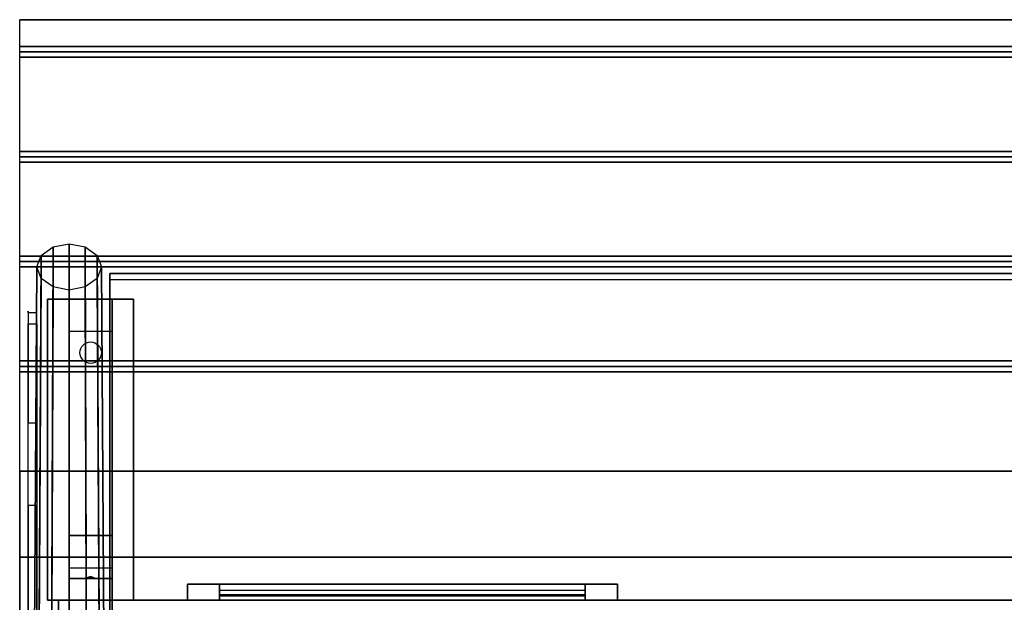
# Model space of a CAD drawing. Extents: x -157 to 157, y -14 to 27.
# Drawn here: x -99 to -76, y 13 to 27 of the extents above; entities that cross this region are included whole.
import ezdxf

# ---------------------------------------------------------------- set-up
doc = ezdxf.new("R2010")
doc.units = 0
for name, color, linetype in [('3D', 254, 'CONTINUOUS'), ('3D-BLACK', 250, 'CONTINUOUS'), ('3D-CART-BODY', 9, 'CONTINUOUS'), ('3D-CART-TRIM', 5, 'CONTINUOUS'), ('3D-FLAT', 7, 'CONTINUOUS'), ('3D-GLASS-EDGE', 251, 'CONTINUOUS'), ('3D-GLASS-FACE', 9, 'CONTINUOUS'), ('3D-NON', 7, 'CONTINUOUS'), ('3D-SZG', 45, 'CONTINUOUS')]:
    doc.layers.add(name, color=color, linetype=linetype)

msp = doc.modelspace()

# ---------------------------------------------------------------- linework, layer by layer
at = {"layer": '3D'}
for points in [[(-53.1, 26.113, 33), (-53.1, 25.988, 33.062), (-98.9, 25.988, 33.062), (-98.9, 26.113, 33)], [(-53.1, 25.988, 33.062), (-53.1, 25.863, 33), (-98.9, 25.863, 33), (-98.9, 25.988, 33.062)], [(-53.1, 23.675, 33), (-53.1, 23.55, 33.062), (-98.9, 23.55, 33.062), (-98.9, 23.675, 33)], [(-53.1, 23.55, 33.062), (-53.1, 23.425, 33), (-98.9, 23.425, 33), (-98.9, 23.55, 33.062)], [(-53.1, 21.238, 33), (-53.1, 21.113, 33.062), (-98.9, 21.113, 33.062), (-98.9, 21.238, 33)], [(-53.1, 21.113, 33.062), (-53.1, 20.988, 33), (-98.9, 20.988, 33), (-98.9, 21.113, 33.062)], [(-97.75, 19.488, 31.25), (-97.75, 20.238, 31.5), (-96.75, 20.238, 31.5), (-96.75, 19.488, 31.25)], [(-97.75, 19.488, 31.25), (-97.75, 14.738, 31), (-96.75, 14.738, 31), (-96.75, 19.488, 31.25)], [(-53.1, 18.8, 33), (-53.1, 18.675, 33.062), (-98.9, 18.675, 33.062), (-98.9, 18.8, 33)], [(-53.1, 18.675, 33.062), (-53.1, 18.55, 33), (-98.9, 18.55, 33), (-98.9, 18.675, 33.062)], [(-97.75, 14.738, 31), (-97.75, 13.988, 30.5), (-96.75, 13.988, 30.5), (-96.75, 14.738, 31)], [(-97.75, 13.738, 27.25), (-97.75, 13.988, 30.5), (-96.75, 13.988, 30.5), (-96.75, 13.738, 27.25)], [(-97.335, 13.758, 27.522), (-97.25, 13.788, 27.497), (-97.25, 13.788, 27.497), (-97.273, 13.75, 27.414)], [(-97.25, 13.788, 27.497), (-97.25, 13.788, 27.497), (-97.335, 13.758, 27.522), (-97.227, 13.763, 27.584)], [(-97.165, 13.755, 27.476), (-97.273, 13.75, 27.414), (-97.25, 13.788, 27.497)], [(-97.25, 13.788, 27.497), (-97.227, 13.763, 27.584), (-97.165, 13.755, 27.476), (-97.25, 13.788, 27.497)], [(-97.75, 13.238, 26.5), (-97.75, 13.738, 27.25), (-96.75, 13.738, 27.25), (-96.75, 13.238, 26.5)]]:
    msp.add_3dface(points, dxfattribs=at)
at = {"layer": '3D-BLACK', "extrusion": (0, -0.052559, 0.998618)}
msp.add_circle((-97.25, 20.603, 30.058), 0.25, dxfattribs=at)
at = {"layer": '3D-BLACK'}
for points in [[(-94.25, 13.238, 14.75), (-94.25, 13.338, 14.75), (-94.25, 13.338, 23.25), (-94.25, 13.238, 23.25)], [(-85.75, 13.338, 14.75), (-94.25, 13.338, 14.75), (-94.25, 13.338, 23.25), (-85.75, 13.338, 23.25)], [(-85.75, 13.238, 23.25), (-85.75, 13.338, 23.25), (-94.25, 13.338, 23.25), (-94.25, 13.238, 23.25)], [(-85.75, 13.238, 14.75), (-85.75, 13.338, 14.75), (-94.25, 13.338, 14.75), (-94.25, 13.238, 14.75)], [(-85.75, 13.238, 14.75), (-85.75, 13.338, 14.75), (-85.75, 13.338, 23.25), (-85.75, 13.238, 23.25)], [(-85.75, 13.238, 14.75), (-94.25, 13.238, 14.75), (-94.25, 13.238, 23.25), (-85.75, 13.238, 23.25)]]:
    msp.add_3dface(points, dxfattribs=at)
at = {"layer": '3D-CART-BODY'}
msp.add_3dface([(-55.5, 13.238, 5.25), (-55.5, 13.238, 33), (-96.5, 13.238, 33), (-96.5, 13.238, 5.25)], dxfattribs=at)
at = {"layer": '3D-CART-TRIM'}
for points, invisible_edges in [([(-95, 13.613, 14), (-94.25, 13.613, 14.75), (-85.75, 13.613, 14.75), (-85, 13.613, 14)], 15), ([(-95, 13.613, 24), (-94.25, 13.613, 23.25), (-94.25, 13.613, 14.75), (-95, 13.613, 14)], 15), ([(-85, 13.613, 24), (-85.75, 13.613, 23.25), (-94.25, 13.613, 23.25), (-95, 13.613, 24)], 15), ([(-85, 13.613, 14), (-85, 13.238, 14), (-85.75, 13.238, 14.75), (-85.75, 13.613, 14.75)], 10), ([(-85, 13.613, 14), (-85.75, 13.613, 14.75), (-85.75, 13.613, 23.25), (-85, 13.613, 24)], 15), ([(-85, 13.613, 14), (-85, 13.238, 14), (-85.75, 13.238, 14.75), (-85.75, 13.613, 14.75)], 10), ([(-95, 13.238, 14), (-94.25, 13.238, 14.75), (-85.75, 13.238, 14.75), (-85, 13.238, 14)], 15), ([(-95, 13.238, 24), (-94.25, 13.238, 23.25), (-94.25, 13.238, 14.75), (-95, 13.238, 14)], 15), ([(-85, 13.238, 24), (-85.75, 13.238, 23.25), (-94.25, 13.238, 23.25), (-95, 13.238, 24)], 15), ([(-85, 13.238, 14), (-85.75, 13.238, 14.75), (-85.75, 13.238, 23.25), (-85, 13.238, 24)], 15)]:
    msp.add_3dface(points, dxfattribs=dict(at, invisible_edges=invisible_edges))
for points in [[(-95, 13.613, 14), (-95, 13.238, 14), (-85, 13.238, 14), (-85, 13.613, 14)], [(-95, 13.613, 24), (-95, 13.238, 24), (-95, 13.238, 14), (-95, 13.613, 14)], [(-85, 13.613, 24), (-85, 13.238, 24), (-95, 13.238, 24), (-95, 13.613, 24)], [(-94.25, 13.613, 14.875), (-85.75, 13.613, 14.875), (-85.75, 13.363, 15.5), (-94.25, 13.363, 15.5)], [(-94.25, 13.613, 15.875), (-85.75, 13.613, 15.875), (-85.75, 13.363, 16.5), (-94.25, 13.363, 16.5)], [(-94.25, 13.613, 16.875), (-85.75, 13.613, 16.875), (-85.75, 13.363, 17.5), (-94.25, 13.363, 17.5)], [(-94.25, 13.613, 17.875), (-85.75, 13.613, 17.875), (-85.75, 13.363, 18.5), (-94.25, 13.363, 18.5)], [(-94.25, 13.613, 18.875), (-85.75, 13.613, 18.875), (-85.75, 13.363, 19.5), (-94.25, 13.363, 19.5)], [(-94.25, 13.613, 19.875), (-85.75, 13.613, 19.875), (-85.75, 13.363, 20.5), (-94.25, 13.363, 20.5)], [(-94.25, 13.613, 20.875), (-85.75, 13.613, 20.875), (-85.75, 13.363, 21.5), (-94.25, 13.363, 21.5)], [(-94.25, 13.613, 21.875), (-85.75, 13.613, 21.875), (-85.75, 13.363, 22.5), (-94.25, 13.363, 22.5)], [(-94.25, 13.613, 22.875), (-85.75, 13.613, 22.875), (-85.75, 13.463, 23.25), (-94.25, 13.463, 23.25)], [(-94.25, 13.613, 14.75), (-94.25, 13.238, 14.75), (-85.75, 13.238, 14.75), (-85.75, 13.613, 14.75)], [(-94.25, 13.613, 23.25), (-94.25, 13.238, 23.25), (-94.25, 13.238, 14.75), (-94.25, 13.613, 14.75)], [(-85.75, 13.613, 23.25), (-85.75, 13.238, 23.25), (-94.25, 13.238, 23.25), (-94.25, 13.613, 23.25)], [(-85.75, 13.613, 14.75), (-85.75, 13.238, 14.75), (-85.75, 13.238, 23.25), (-85.75, 13.613, 23.25)], [(-85, 13.613, 14), (-85, 13.238, 14), (-85, 13.238, 24), (-85, 13.613, 24)], [(-98, 13.238, 5), (-98, 13.238, 33), (-98, 11.738, 33), (-98, 11.738, 5)], [(-96.5, 13.238, 5), (-96.5, 13.238, 33), (-98, 13.238, 33), (-98, 13.238, 5)], [(-55.5, 13.238, 5), (-55.5, 13.238, 5.25), (-96.5, 13.238, 5.25), (-96.5, 13.238, 5)]]:
    msp.add_3dface(points, dxfattribs=at)
at = {"layer": '3D-FLAT'}
for points in [[(-53.1, 26.738, 33), (-53.1, 26.113, 33), (-98.9, 26.113, 33), (-98.9, 26.738, 33)], [(-53.1, 25.863, 33), (-53.1, 23.675, 33), (-98.9, 23.675, 33), (-98.9, 25.863, 33)], [(-53.1, 23.425, 33), (-53.1, 21.238, 33), (-98.9, 21.238, 33), (-98.9, 23.425, 33)], [(-53.1, 20.988, 33), (-53.1, 18.8, 33), (-98.9, 18.8, 33), (-98.9, 20.988, 33)], [(-98.25, 20.238, 31.5), (-96.25, 20.238, 31.5), (-96.25, 13.238, 31.5), (-98.25, 13.238, 31.5)], [(-98.25, 20.238, 32), (-96.25, 20.238, 32), (-96.25, 13.238, 32), (-98.25, 13.238, 32)], [(-53.1, 18.55, 33), (-53.1, 16.238, 33), (-98.9, 16.238, 33), (-98.9, 18.55, 33)], [(-53.1, 16.238, 33.9), (-53.1, 14.238, 33.9), (-98.9, 14.238, 33.9), (-98.9, 16.238, 33.9)]]:
    msp.add_3dface(points, dxfattribs=at)
for points, invisible_edges in [([(-53.1, 14.238, 34), (-55.25, 12.238, 34), (-96.75, 12.238, 34), (-98.9, 14.238, 34)], 5), ([(-98.9, 14.238, 34), (-96.75, 12.238, 34), (-96.75, -11.762, 34), (-98.9, -13.762, 34)], 5), ([(-96.75, 13.238, 34.2), (-55.25, 13.238, 34.2), (-57.25, 11.238, 34.2), (-94.75, 11.238, 34.2)], 15), ([(-96.75, 13.238, 34.2), (-96.75, -12.762, 34.2), (-94.75, -10.762, 34.2), (-94.75, 11.238, 34.2)], 15)]:
    msp.add_3dface(points, dxfattribs=dict(at, invisible_edges=invisible_edges))
at = {"layer": '3D-GLASS-EDGE', "extrusion": (1, 0, 0)}
for centre, radius, start, end in [((18.955, 46.034, -98.7), 1, 344.6411, 44.7795), ((15.437, 37, -98.7), 2, 270, 344.6411)]:
    msp.add_arc(centre, radius, start, end, dxfattribs=at)
at = {"layer": '3D-GLASS-EDGE'}
for points in [[(-96.8, 20.838, 47.296), (-96.8, 20.695, 47.157), (-96.8, 11.62, 56.465), (-96.8, 11.763, 56.604)], [(-96.8, 20.838, 47.296), (-96.8, 20.695, 47.157), (-55.2, 20.695, 47.157), (-55.2, 20.838, 47.296)], [(-98.7, 17.365, 36.47), (-98.5, 17.365, 36.47), (-98.5, 19.919, 45.769), (-98.7, 19.919, 45.769)], [(-98.7, 19.665, 46.738), (-98.5, 19.665, 46.738), (-98.5, 10.79, 55.682), (-98.7, 10.79, 55.682)], [(-98.7, -5.762, 35), (-98.5, -5.762, 35), (-98.5, 15.437, 35), (-98.7, 15.437, 35)]]:
    msp.add_3dface(points, dxfattribs=at)
at = {"layer": '3D-GLASS-FACE'}
for points in [[(-96.8, 20.838, 47.296), (-55.2, 20.838, 47.296), (-55.2, 11.763, 56.604), (-96.8, 11.763, 56.604)], [(-96.8, 20.695, 47.157), (-55.2, 20.695, 47.157), (-55.2, 11.62, 56.465), (-96.8, 11.62, 56.465)]]:
    msp.add_3dface(points, dxfattribs=at)
at = {"layer": '3D-GLASS-FACE', "invisible_edges": 15}
for points in [[(-98.7, 19.919, 45.769), (-98.7, -5.762, 45.769), (-98.7, -5.762, 45.976), (-98.7, 19.953, 45.976)], [(-98.7, 19.953, 45.976), (-98.7, -5.762, 45.976), (-98.7, -5.762, 46.185), (-98.7, 19.944, 46.185)], [(-98.7, 19.919, 45.769), (-98.7, -5.762, 45.769), (-98.7, -5.762, 45.976), (-98.7, 19.953, 45.976)], [(-98.7, 19.953, 45.976), (-98.7, -5.762, 45.976), (-98.7, -5.762, 46.185), (-98.7, 19.944, 46.185)], [(-98.7, 19.944, 46.185), (-98.7, -5.762, 46.185), (-98.7, -5.762, 46.388), (-98.7, 19.89, 46.388)], [(-98.7, 19.944, 46.185), (-98.7, -5.762, 46.185), (-98.7, -5.762, 46.388), (-98.7, 19.89, 46.388)], [(-98.5, 19.919, 45.769), (-98.5, -5.762, 45.769), (-98.5, -5.762, 45.976), (-98.5, 19.953, 45.976)], [(-98.5, 19.953, 45.976), (-98.5, -5.762, 45.976), (-98.5, -5.762, 46.185), (-98.5, 19.944, 46.185)], [(-98.5, 19.919, 45.769), (-98.5, -5.762, 45.769), (-98.5, -5.762, 45.976), (-98.5, 19.953, 45.976)], [(-98.5, 19.953, 45.976), (-98.5, -5.762, 45.976), (-98.5, -5.762, 46.185), (-98.5, 19.944, 46.185)], [(-98.5, 19.944, 46.185), (-98.5, -5.762, 46.185), (-98.5, -5.762, 46.388), (-98.5, 19.89, 46.388)], [(-98.5, 19.944, 46.185), (-98.5, -5.762, 46.185), (-98.5, -5.762, 46.388), (-98.5, 19.89, 46.388)], [(-98.7, 17.365, 36.47), (-98.7, -5.762, 36.47), (-98.7, -5.762, 45.769), (-98.7, 19.919, 45.769)], [(-98.7, 17.365, 36.47), (-98.7, -5.762, 36.47), (-98.7, -5.762, 45.769), (-98.7, 19.919, 45.769)], [(-98.7, 19.89, 46.388), (-98.7, -5.762, 46.388), (-98.7, -5.762, 46.575), (-98.7, 19.796, 46.575)], [(-98.7, 19.89, 46.388), (-98.7, -5.762, 46.388), (-98.7, -5.762, 46.575), (-98.7, 19.796, 46.575)], [(-98.7, 19.796, 46.575), (-98.7, -5.762, 46.575), (-98.7, -5.762, 46.738), (-98.7, 19.665, 46.738)], [(-98.7, 19.796, 46.575), (-98.7, -5.762, 46.575), (-98.7, -5.762, 46.738), (-98.7, 19.665, 46.738)], [(-98.5, 17.365, 36.47), (-98.5, -5.762, 36.47), (-98.5, -5.762, 45.769), (-98.5, 19.919, 45.769)], [(-98.5, 17.365, 36.47), (-98.5, -5.762, 36.47), (-98.5, -5.762, 45.769), (-98.5, 19.919, 45.769)], [(-98.5, 19.89, 46.388), (-98.5, -5.762, 46.388), (-98.5, -5.762, 46.575), (-98.5, 19.796, 46.575)], [(-98.5, 19.89, 46.388), (-98.5, -5.762, 46.388), (-98.5, -5.762, 46.575), (-98.5, 19.796, 46.575)], [(-98.5, 19.796, 46.575), (-98.5, -5.762, 46.575), (-98.5, -5.762, 46.738), (-98.5, 19.665, 46.738)], [(-98.5, 19.796, 46.575), (-98.5, -5.762, 46.575), (-98.5, -5.762, 46.738), (-98.5, 19.665, 46.738)], [(-98.7, 19.665, 46.738), (-98.7, -5.762, 46.738), (-98.7, -5.762, 55.682), (-98.7, 10.79, 55.682)], [(-98.7, 19.665, 46.738), (-98.7, -5.762, 46.738), (-98.7, -5.762, 55.682), (-98.7, 10.79, 55.682)], [(-98.5, 19.665, 46.738), (-98.5, -5.762, 46.738), (-98.5, -5.762, 55.682), (-98.5, 10.79, 55.682)], [(-98.5, 19.665, 46.738), (-98.5, -5.762, 46.738), (-98.5, -5.762, 55.682), (-98.5, 10.79, 55.682)], [(-98.7, 17.206, 36.067), (-98.7, -5.762, 36.067), (-98.7, -5.762, 36.47), (-98.7, 17.365, 36.47)], [(-98.7, 17.206, 36.067), (-98.7, -5.762, 36.067), (-98.7, -5.762, 36.47), (-98.7, 17.365, 36.47)], [(-98.7, 16.963, 35.708), (-98.7, -5.762, 35.708), (-98.7, -5.762, 36.067), (-98.7, 17.206, 36.067)], [(-98.7, 16.963, 35.708), (-98.7, -5.762, 35.708), (-98.7, -5.762, 36.067), (-98.7, 17.206, 36.067)], [(-98.5, 17.206, 36.067), (-98.5, -5.762, 36.067), (-98.5, -5.762, 36.47), (-98.5, 17.365, 36.47)], [(-98.5, 17.206, 36.067), (-98.5, -5.762, 36.067), (-98.5, -5.762, 36.47), (-98.5, 17.365, 36.47)], [(-98.5, 16.963, 35.708), (-98.5, -5.762, 35.708), (-98.5, -5.762, 36.067), (-98.5, 17.206, 36.067)], [(-98.5, 16.963, 35.708), (-98.5, -5.762, 35.708), (-98.5, -5.762, 36.067), (-98.5, 17.206, 36.067)], [(-98.7, 16.649, 35.409), (-98.7, -5.762, 35.409), (-98.7, -5.762, 35.708), (-98.7, 16.963, 35.708)], [(-98.7, 16.649, 35.409), (-98.7, -5.762, 35.409), (-98.7, -5.762, 35.708), (-98.7, 16.963, 35.708)], [(-98.5, 16.649, 35.409), (-98.5, -5.762, 35.409), (-98.5, -5.762, 35.708), (-98.5, 16.963, 35.708)], [(-98.5, 16.649, 35.409), (-98.5, -5.762, 35.409), (-98.5, -5.762, 35.708), (-98.5, 16.963, 35.708)], [(-98.7, 16.278, 35.186), (-98.7, -5.762, 35.186), (-98.7, -5.762, 35.409), (-98.7, 16.649, 35.409)], [(-98.7, 16.278, 35.186), (-98.7, -5.762, 35.186), (-98.7, -5.762, 35.409), (-98.7, 16.649, 35.409)], [(-98.5, 16.278, 35.186), (-98.5, -5.762, 35.186), (-98.5, -5.762, 35.409), (-98.5, 16.649, 35.409)], [(-98.5, 16.278, 35.186), (-98.5, -5.762, 35.186), (-98.5, -5.762, 35.409), (-98.5, 16.649, 35.409)], [(-98.7, 15.868, 35.047), (-98.7, -5.762, 35.047), (-98.7, -5.762, 35.186), (-98.7, 16.278, 35.186)], [(-98.7, 15.868, 35.047), (-98.7, -5.762, 35.047), (-98.7, -5.762, 35.186), (-98.7, 16.278, 35.186)], [(-98.5, 15.868, 35.047), (-98.5, -5.762, 35.047), (-98.5, -5.762, 35.186), (-98.5, 16.278, 35.186)], [(-98.5, 15.868, 35.047), (-98.5, -5.762, 35.047), (-98.5, -5.762, 35.186), (-98.5, 16.278, 35.186)], [(-98.7, 15.437, 35), (-98.7, -5.762, 35), (-98.7, -5.762, 35.047), (-98.7, 15.868, 35.047)], [(-98.7, 15.437, 35), (-98.7, -5.762, 35), (-98.7, -5.762, 35.047), (-98.7, 15.868, 35.047)], [(-98.5, 15.437, 35), (-98.5, -5.762, 35), (-98.5, -5.762, 35.047), (-98.5, 15.868, 35.047)], [(-98.5, 15.437, 35), (-98.5, -5.762, 35), (-98.5, -5.762, 35.047), (-98.5, 15.868, 35.047)], [(-98.7, 1.238, 35), (-98.7, 1.238, 35), (-98.7, -5.762, 35), (-98.7, 15.437, 35)], [(-98.7, 1.238, 35), (-98.7, 1.238, 35), (-98.7, -5.762, 35), (-98.7, 15.437, 35)], [(-98.5, 1.238, 35), (-98.5, 1.238, 35), (-98.5, -5.762, 35), (-98.5, 15.437, 35)], [(-98.5, 1.238, 35), (-98.5, 1.238, 35), (-98.5, -5.762, 35), (-98.5, 15.437, 35)]]:
    msp.add_3dface(points, dxfattribs=at)
at = {"layer": '3D-NON'}
for points, invisible_edges in [([(-98.9, 26.738, 33), (-98.9, 14.238, 33), (-98.9, 14.238, 32), (-98.9, 26.738, 32)], 1), ([(-98.9, 14.238, 33), (-98.9, 16.238, 33), (-98.9, 16.238, 34), (-98.9, 14.238, 34)], 1), ([(-98.9, 0.238, 33), (-98.9, 13.738, 33.2), (-98.9, 13.738, 33.2), (-98.9, 14.238, 33)], 7), ([(-98.9, 14.238, 33), (-98.9, 14.038, 33.5), (-98.9, 14.038, 33.5), (-98.9, 14.238, 34)], 15), ([(-98.9, 14.238, 34), (-98.9, 13.738, 33.8), (-98.9, 13.738, 33.8), (-98.9, 0.238, 34)], 7), ([(-98.9, 14.238, 33), (-98.9, 13.738, 33.2), (-98.9, 13.853, 33.223), (-98.9, 13.95, 33.288)], 9), ([(-98.9, 14.238, 33), (-98.9, 13.95, 33.288), (-98.9, 14.015, 33.385), (-98.9, 14.038, 33.5)], 9), ([(-98.9, 14.238, 34), (-98.9, 14.038, 33.5), (-98.9, 14.015, 33.615), (-98.9, 13.95, 33.712)], 9), ([(-98.9, 14.238, 34), (-98.9, 13.95, 33.712), (-98.9, 13.853, 33.777), (-98.9, 13.738, 33.8)], 9), ([(-98.9, 0.238, 33), (-98.9, 13.526, 33.288), (-98.9, 13.622, 33.223), (-98.9, 13.738, 33.2)], 9), ([(-98.9, 0.238, 34), (-98.9, 13.738, 33.8), (-98.9, 13.622, 33.777), (-98.9, 13.526, 33.712)], 9), ([(-98.9, 0.238, 33), (-98.9, 13.438, 33.5), (-98.9, 13.46, 33.385), (-98.9, 13.526, 33.288)], 9), ([(-98.9, 0.238, 34), (-98.9, 13.526, 33.712), (-98.9, 13.46, 33.615), (-98.9, 13.438, 33.5)], 9), ([(-98.9, 0.238, 34), (-98.9, 13.438, 33.5), (-98.9, 13.438, 33.5), (-98.9, 0.238, 33)], 15), ([(-55.25, 13.238, 34), (-55.25, 13.238, 34.2), (-96.75, 13.238, 34.2), (-96.75, 13.238, 34)], 1), ([(-96.75, 13.238, 34), (-96.75, 13.238, 34.2), (-96.75, -12.762, 34.2), (-96.75, -12.762, 34)], 5)]:
    msp.add_3dface(points, dxfattribs=dict(at, invisible_edges=invisible_edges))
for points in [[(-53.1, 26.738, 32), (-53.1, 26.738, 33), (-98.9, 26.738, 33), (-98.9, 26.738, 32)], [(-98.25, 20.238, 32), (-98.25, 13.238, 32), (-98.25, 13.238, 31.5), (-98.25, 20.238, 31.5)], [(-98.25, 20.238, 32), (-96.25, 20.238, 32), (-96.25, 20.238, 31.5), (-98.25, 20.238, 31.5)], [(-97.75, 14.738, 31), (-97.75, 14.488, 31.5), (-97.75, 20.238, 31.5), (-97.75, 19.488, 31.25)], [(-96.75, 14.738, 31), (-96.75, 14.488, 31.5), (-96.75, 20.238, 31.5), (-96.75, 19.488, 31.25)], [(-96.25, 20.238, 32), (-96.25, 13.238, 32), (-96.25, 13.238, 31.5), (-96.25, 20.238, 31.5)], [(-53.1, 16.238, 33), (-53.1, 16.238, 33.9), (-98.9, 16.238, 33.9), (-98.9, 16.238, 33)], [(-97.75, 13.988, 30.5), (-97.75, 13.238, 31.5), (-97.75, 14.488, 31.5), (-97.75, 14.738, 31)], [(-96.75, 13.988, 30.5), (-96.75, 13.238, 31.5), (-96.75, 14.488, 31.5), (-96.75, 14.738, 31)], [(-53.1, 14.238, 34), (-53.1, 14.238, 33), (-98.9, 14.238, 33), (-98.9, 14.238, 34)], [(-97.75, 13.238, 26.5), (-97.75, 13.738, 27.25), (-97.75, 13.988, 30.5), (-97.75, 13.238, 31.5)], [(-96.75, 13.238, 26.5), (-96.75, 13.738, 27.25), (-96.75, 13.988, 30.5), (-96.75, 13.238, 31.5)], [(-98.25, 13.238, 32), (-96.25, 13.238, 32), (-96.25, 13.238, 31.5), (-98.25, 13.238, 31.5)]]:
    msp.add_3dface(points, dxfattribs=at)
at = {"layer": '3D-SZG'}
for points in [[(-98.157, 11.511, 57.65), (-98.455, 11.396, 57.375), (-98.4, 21.256, 47.262), (-98.125, 21.453, 47.453)], [(-97.75, 11.554, 57.75), (-98.157, 11.511, 57.65), (-98.125, 21.453, 47.453), (-97.75, 21.525, 47.524)], [(-97.343, 11.511, 57.65), (-97.75, 11.554, 57.75), (-97.75, 21.525, 47.524), (-97.375, 21.453, 47.453)], [(-97.045, 11.396, 57.375), (-97.343, 11.511, 57.65), (-97.375, 21.453, 47.453), (-97.1, 21.256, 47.262)], [(-98.455, 11.396, 57.375), (-98.564, 11.238, 57), (-98.5, 20.988, 47), (-98.4, 21.256, 47.262)], [(-96.936, 11.238, 57), (-97.045, 11.396, 57.375), (-97.1, 21.256, 47.262), (-97, 20.988, 47)], [(-98.564, 11.238, 57), (-98.455, 11.079, 56.625), (-98.4, 20.719, 46.738), (-98.5, 20.988, 47)], [(-97.045, 11.079, 56.625), (-96.936, 11.238, 57), (-97, 20.988, 47), (-97.1, 20.719, 46.738)], [(-98.455, 11.079, 56.625), (-98.157, 10.964, 56.35), (-98.125, 20.522, 46.547), (-98.4, 20.719, 46.738)], [(-97.343, 10.964, 56.35), (-97.045, 11.079, 56.625), (-97.1, 20.719, 46.738), (-97.375, 20.522, 46.547)], [(-98.157, 10.964, 56.35), (-97.75, 10.921, 56.25), (-97.75, 20.45, 46.476), (-98.125, 20.522, 46.547)], [(-97.75, 10.921, 56.25), (-97.343, 10.964, 56.35), (-97.375, 20.522, 46.547), (-97.75, 20.45, 46.476)]]:
    msp.add_3dface(points, dxfattribs=at)

doc.saveas('drawing.dxf')
